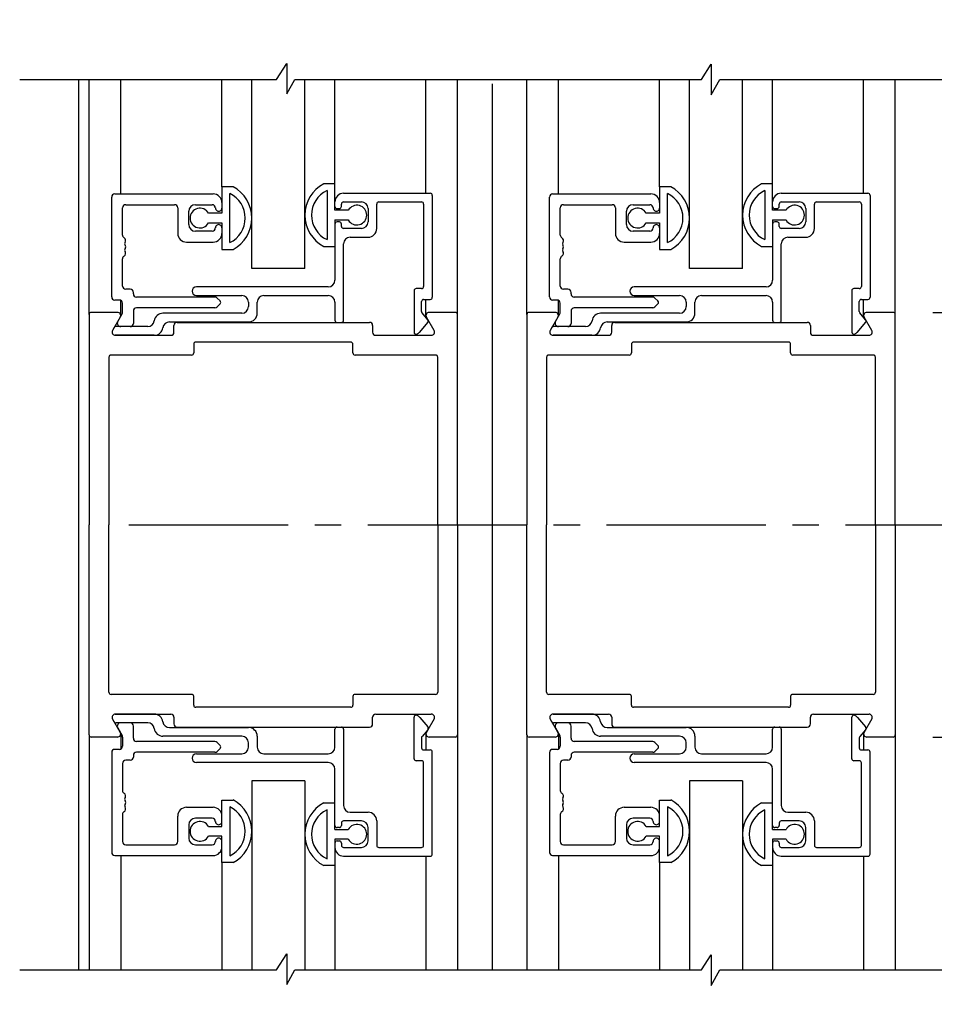
# Model space of a CAD drawing. Extents: x 953 to 1653, y 1641 to 1925.
# Drawn here: x 1025 to 1029, y 1779 to 1784 of the extents above; entities that cross this region are included whole.
import ezdxf

# ---------------------------------------------------------------- set-up
doc = ezdxf.new("R2010")
doc.units = 0
doc.header["$MEASUREMENT"] = 0
doc.header["$PDMODE"] = 2
doc.header["$PDSIZE"] = -2
doc.linetypes.add('CENTER2', pattern=[1.125, 0.75, -0.125, 0.125, -0.125])
doc.layers.get('DEFPOINTS').update_dxf_attribs({"linetype": 'CONTINUOUS'})
for name, color, linetype in [('G-DETL-DIMS', 31, 'CONTINUOUS'), ('G-DETL-FINE', 32, 'CONTINUOUS'), ('G-DETL-TEXT', 31, 'CONTINUOUS'), ('S&D', 32, 'CONTINUOUS')]:
    doc.layers.add(name, color=color, linetype=linetype)
doc.styles.get("Standard").update_dxf_attribs({"font": 'romans.shx'})
doc.dimstyles.new('DIM6', dxfattribs={"dimscale": 6, "dimtxt": 0.09375, "dimasz": 0.09375, "dimexe": 0.0625, "dimexo": 0.03125, "dimgap": 0.03125, "dimtad": 1, "dimdec": 3, "dimzin": 4, "dimdsep": 46, "dimlunit": 5, "dimtxsty": 'Standard', "dimcen": -0.0625, "dimadec": 0, "dimazin": 0, "dimtfac": 1, "dimtdec": 3, "dimtofl": 0, "dimtmove": 0, "dimatfit": 3, "dimfxl": 0.06, "dimfrac": 2, "dimtolj": 1, "dimtzin": 4, "dimarcsym": 0})

# ---------------------------------------------------------------- blocks, each defined once
blk = doc.blocks.new('*D30')
at = {"layer": 'DEFPOINTS', "color": 0, "transparency": 16777216}
for p in [(1024.8688, 1781.4558), (1037.8423, 1781.4558), (1029.3193, 1772.8975)]:
    blk.add_point(p, dxfattribs=at)
at = {"layer": 'G-DETL-DIMS', "color": 0, "linetype": 'CENTER2', "lineweight": -2, "transparency": 16777216}
blk.add_line((1025.0563, 1781.4558), (1038.2173, 1781.4558), dxfattribs=at)
at = {"layer": 'G-DETL-DIMS', "color": 0, "lineweight": -2, "transparency": 16777216}
for p, q in [((1037.8423, 1773.46), (1037.8423, 1780.8933)), ((1029.5068, 1772.8975), (1038.2173, 1772.8975))]:
    blk.add_line(p, q, dxfattribs=at)
at = {"layer": 'G-DETL-DIMS', "color": 0, "transparency": 16777216}
for points in [[(1037.7486, 1780.8933), (1037.9361, 1780.8933), (1037.8423, 1781.4558)], [(1037.7486, 1773.46), (1037.9361, 1773.46), (1037.8423, 1772.8975)]]:
    blk.add_solid(points, dxfattribs=at)
at = {"layer": 'G-DETL-DIMS', "color": 0, "transparency": 16777216, "insert": (1037.2262, 1777.8165), "char_height": 0.5625, "attachment_point": 5, "rotation": 90}
blk.add_mtext('\\A1;34 3/4" [881]', dxfattribs=at)
blk = doc.blocks.new('*D31')
at = {"layer": 'DEFPOINTS', "color": 0, "transparency": 16777216}
for p in [(1028.6558, 1782.4558), (1028.6558, 1780.4558), (1033.9518, 1780.4558)]:
    blk.add_point(p, dxfattribs=at)
at = {"layer": 'G-DETL-DIMS', "color": 0, "lineweight": -2, "transparency": 16777216}
for p, q in [((1028.8433, 1782.4558), (1034.3268, 1782.4558)), ((1033.9518, 1781.8933), (1033.9518, 1781.0183)), ((1028.8433, 1780.4558), (1034.3268, 1780.4558)), ((1033.9518, 1780.4558), (1033.9518, 1775.3163))]:
    blk.add_line(p, q, dxfattribs=at)
at = {"layer": 'G-DETL-DIMS', "color": 0, "transparency": 16777216}
for points in [[(1033.8581, 1781.8933), (1034.0456, 1781.8933), (1033.9518, 1782.4558)], [(1033.8581, 1781.0183), (1034.0456, 1781.0183), (1033.9518, 1780.4558)]]:
    blk.add_solid(points, dxfattribs=at)
at = {"layer": 'G-DETL-DIMS', "color": 0, "transparency": 16777216, "insert": (1033.3358, 1777.044), "char_height": 0.5625, "attachment_point": 5, "rotation": 90}
blk.add_mtext('\\A1;2" [51]', dxfattribs=at)
blk = doc.blocks.new('*D50')
at = {"layer": 'DEFPOINTS', "color": 0, "transparency": 16777216}
for p in [(1026.8073, 1789.388), (1029.3193, 1772.8975), (1039.8487, 1772.8975)]:
    blk.add_point(p, dxfattribs=at)
at = {"layer": 'G-DETL-DIMS', "color": 0, "lineweight": -2, "transparency": 16777216}
for p, q in [((1026.9948, 1789.388), (1040.2237, 1789.388)), ((1039.8487, 1788.8255), (1039.8487, 1773.46)), ((1029.5068, 1772.8975), (1040.2237, 1772.8975))]:
    blk.add_line(p, q, dxfattribs=at)
at = {"layer": 'G-DETL-DIMS', "color": 0, "transparency": 16777216}
for points in [[(1039.755, 1788.8255), (1039.9425, 1788.8255), (1039.8487, 1789.388)], [(1039.755, 1773.46), (1039.9425, 1773.46), (1039.8487, 1772.8975)]]:
    blk.add_solid(points, dxfattribs=at)
at = {"layer": 'G-DETL-DIMS', "color": 0, "transparency": 16777216, "insert": (1039.2327, 1782.0084), "char_height": 0.5625, "attachment_point": 5, "rotation": 90}
blk.add_mtext('\\A1;83" [2108] CLEAR OPENING', dxfattribs=at)

msp = doc.modelspace()

# ---------------------------------------------------------------- linework, layer by layer
at = {"layer": 'G-DETL-FINE'}
for p, q in [((1024.8193, 1783.5527), (1024.8193, 1779.3588)), ((1024.8688, 1782.4458), (1024.8688, 1783.5527)), ((1024.8688, 1782.4458), (1024.8688, 1783.5527)), ((1025.0173, 1783.0138), (1025.0173, 1783.5527)), ((1025.494, 1783.0473), (1025.494, 1783.5527)), ((1025.6352, 1782.662), (1025.6352, 1783.5527)), ((1025.8852, 1782.662), (1025.8852, 1783.5527)), ((1026.0264, 1783.0613), (1026.0264, 1783.5527)), ((1026.4553, 1783.0168), (1026.4553, 1783.5527)), ((1026.6038, 1782.4458), (1026.6038, 1783.5527)), ((1026.6038, 1782.4458), (1026.6038, 1783.5527)), ((1026.9308, 1782.4458), (1026.9308, 1783.5527)), ((1026.9308, 1782.4458), (1026.9308, 1783.5527)), ((1027.0793, 1783.0138), (1027.0793, 1783.5527)), ((1027.556, 1783.0473), (1027.556, 1783.5527)), ((1027.6972, 1782.662), (1027.6972, 1783.5527)), ((1027.9472, 1782.662), (1027.9472, 1783.5527)), ((1028.0884, 1783.0613), (1028.0884, 1783.5527)), ((1028.5173, 1783.0168), (1028.5173, 1783.5527)), ((1028.6658, 1782.4458), (1028.6658, 1783.5527)), ((1028.6658, 1782.4458), (1028.6658, 1783.5527)), ((1025.494, 1783.0473), (1025.494, 1782.9228)), ((1025.5465, 1783.0473), (1025.494, 1783.0473)), ((1026.0264, 1783.0613), (1025.9739, 1783.0613)), ((1026.0264, 1782.9368), (1026.0264, 1783.0613)), ((1027.556, 1783.0473), (1027.556, 1782.9228)), ((1027.6085, 1783.0473), (1027.556, 1783.0473)), ((1028.0884, 1783.0613), (1028.0359, 1783.0613)), ((1028.0884, 1782.9368), (1028.0884, 1783.0613)), ((1024.975, 1782.5288), (1024.975, 1782.9988)), ((1024.99, 1783.0138), (1025.453, 1783.0138)), ((1025.531, 1782.7843), (1025.531, 1783.0152)), ((1025.9894, 1783.0292), (1025.9894, 1782.7983)), ((1026.0674, 1783.0168), (1026.4754, 1783.0168)), ((1026.4854, 1783.0068), (1026.4854, 1782.5268)), ((1027.037, 1782.5288), (1027.037, 1782.9988)), ((1027.052, 1783.0138), (1027.515, 1783.0138)), ((1027.593, 1782.7843), (1027.593, 1783.0152)), ((1028.0514, 1783.0292), (1028.0514, 1782.7983)), ((1028.1294, 1783.0168), (1028.5374, 1783.0168)), ((1028.5474, 1783.0068), (1028.5474, 1782.5268)), ((1025.026, 1782.8198), (1025.026, 1782.9478)), ((1025.041, 1782.9628), (1025.271, 1782.9628)), ((1025.286, 1782.9478), (1025.286, 1782.8278)), ((1025.369, 1782.9628), (1025.448, 1782.9628)), ((1026.0364, 1782.9448), (1026.0474, 1782.9448)), ((1026.0574, 1782.9548), (1026.0574, 1782.9658)), ((1026.0674, 1782.9758), (1026.1514, 1782.9758)), ((1026.1824, 1782.9448), (1026.1824, 1782.8818)), ((1026.2234, 1782.8508), (1026.2234, 1782.9658)), ((1026.2334, 1782.9758), (1026.4344, 1782.9758)), ((1026.4444, 1782.9658), (1026.4444, 1782.5778)), ((1027.088, 1782.8198), (1027.088, 1782.9478)), ((1027.103, 1782.9628), (1027.333, 1782.9628)), ((1027.348, 1782.9478), (1027.348, 1782.8278)), ((1027.431, 1782.9628), (1027.51, 1782.9628)), ((1028.0984, 1782.9448), (1028.1094, 1782.9448)), ((1028.1194, 1782.9548), (1028.1194, 1782.9658)), ((1028.1294, 1782.9758), (1028.2134, 1782.9758)), ((1028.2444, 1782.9448), (1028.2444, 1782.8818)), ((1028.2854, 1782.8508), (1028.2854, 1782.9658)), ((1028.2954, 1782.9758), (1028.4964, 1782.9758)), ((1028.5064, 1782.9658), (1028.5064, 1782.5778)), ((1025.338, 1782.8688), (1025.338, 1782.9318)), ((1025.494, 1782.9228), (1025.4309, 1782.9228)), ((1026.0895, 1782.9368), (1026.0264, 1782.9368)), ((1027.4, 1782.8688), (1027.4, 1782.9318)), ((1027.556, 1782.9228), (1027.4929, 1782.9228)), ((1028.1515, 1782.9368), (1028.0884, 1782.9368)), ((1025.4309, 1782.8768), (1025.494, 1782.8768)), ((1025.494, 1782.8768), (1025.494, 1782.7523)), ((1026.0264, 1782.8908), (1026.0264, 1782.6068)), ((1026.0264, 1782.8908), (1026.0895, 1782.8908)), ((1026.0474, 1782.8818), (1026.0364, 1782.8818)), ((1026.0574, 1782.8608), (1026.0574, 1782.8718)), ((1026.1514, 1782.8508), (1026.0674, 1782.8508)), ((1027.4929, 1782.8768), (1027.556, 1782.8768)), ((1027.556, 1782.8768), (1027.556, 1782.7523)), ((1028.0884, 1782.8908), (1028.0884, 1782.6068)), ((1028.0884, 1782.8908), (1028.1515, 1782.8908)), ((1028.1094, 1782.8818), (1028.0984, 1782.8818)), ((1028.1194, 1782.8608), (1028.1194, 1782.8718)), ((1028.2134, 1782.8508), (1028.1294, 1782.8508)), ((1025.448, 1782.8378), (1025.369, 1782.8378)), ((1026.0984, 1782.8098), (1026.1824, 1782.8098)), ((1027.51, 1782.8378), (1027.431, 1782.8378)), ((1028.1604, 1782.8098), (1028.2444, 1782.8098)), ((1025.327, 1782.7868), (1025.453, 1782.7868)), ((1025.9739, 1782.7663), (1026.0264, 1782.7663)), ((1026.0674, 1782.4188), (1026.0674, 1782.7788)), ((1027.389, 1782.7868), (1027.515, 1782.7868)), ((1028.0359, 1782.7663), (1028.0884, 1782.7663)), ((1028.1294, 1782.4188), (1028.1294, 1782.7788)), ((1025.494, 1782.7523), (1025.5465, 1782.7523)), ((1027.556, 1782.7523), (1027.6085, 1782.7523)), ((1025.026, 1782.5798), (1025.026, 1782.7078)), ((1027.088, 1782.5798), (1027.088, 1782.7078)), ((1025.8852, 1782.662), (1025.6352, 1782.662)), ((1027.9472, 1782.662), (1027.6972, 1782.662)), ((1025.9954, 1782.5758), (1025.3739, 1782.5758)), ((1028.0574, 1782.5758), (1027.4359, 1782.5758)), ((1025.062, 1782.5648), (1025.041, 1782.5648)), ((1025.077, 1782.5428), (1025.077, 1782.5498)), ((1025.4614, 1782.5278), (1025.092, 1782.5278)), ((1025.3739, 1782.5348), (1025.5884, 1782.5348)), ((1025.472, 1782.5234), (1025.486, 1782.5093)), ((1025.6914, 1782.5348), (1025.9954, 1782.5348)), ((1026.3994, 1782.5578), (1026.3994, 1782.3628)), ((1026.4344, 1782.5678), (1026.4094, 1782.5678)), ((1027.124, 1782.5648), (1027.103, 1782.5648)), ((1027.139, 1782.5428), (1027.139, 1782.5498)), ((1027.5234, 1782.5278), (1027.154, 1782.5278)), ((1027.4359, 1782.5348), (1027.6504, 1782.5348)), ((1027.534, 1782.5234), (1027.548, 1782.5093)), ((1027.7534, 1782.5348), (1028.0574, 1782.5348)), ((1028.4614, 1782.5578), (1028.4614, 1782.3628)), ((1028.4964, 1782.5678), (1028.4714, 1782.5678)), ((1025.011, 1782.5138), (1024.99, 1782.5138)), ((1025.0173, 1782.4408), (1025.0173, 1782.5124)), ((1025.026, 1782.4558), (1025.026, 1782.4988)), ((1025.4614, 1782.4768), (1025.092, 1782.4768)), ((1025.486, 1782.4952), (1025.472, 1782.4812)), ((1025.6194, 1782.5038), (1025.6194, 1782.4828)), ((1025.6604, 1782.4518), (1025.6604, 1782.5038)), ((1026.0264, 1782.5038), (1026.0264, 1782.4188)), ((1026.4344, 1782.4602), (1026.4344, 1782.5068)), ((1026.4444, 1782.5168), (1026.4754, 1782.5168)), ((1026.4553, 1782.4408), (1026.4553, 1782.5168)), ((1027.073, 1782.5138), (1027.052, 1782.5138)), ((1027.0793, 1782.4408), (1027.0793, 1782.5124)), ((1027.088, 1782.4558), (1027.088, 1782.4988)), ((1027.5234, 1782.4768), (1027.154, 1782.4768)), ((1027.548, 1782.4952), (1027.534, 1782.4812)), ((1027.6814, 1782.5038), (1027.6814, 1782.4828)), ((1027.7224, 1782.4518), (1027.7224, 1782.5038)), ((1028.0884, 1782.5038), (1028.0884, 1782.4188)), ((1028.4964, 1782.4602), (1028.4964, 1782.5068)), ((1028.5064, 1782.5168), (1028.5374, 1782.5168)), ((1028.5173, 1782.4408), (1028.5173, 1782.5168)), ((1024.8688, 1782.4458), (1024.8688, 1781.4558)), ((1025.0023, 1782.4558), (1024.8788, 1782.4558)), ((1025.0153, 1782.4333), (1024.9789, 1782.3703)), ((1025.0035, 1782.4128), (1025.024, 1782.4483)), ((1025.077, 1782.4618), (1025.077, 1782.4038)), ((1025.5884, 1782.4518), (1025.2164, 1782.4518)), ((1026.4641, 1782.4212), (1026.4368, 1782.4538)), ((1026.4937, 1782.3703), (1026.4573, 1782.4333)), ((1026.5938, 1782.4558), (1026.4703, 1782.4558)), ((1026.6038, 1781.4558), (1026.6038, 1782.4458)), ((1026.9308, 1782.4458), (1026.9308, 1781.4558)), ((1027.0643, 1782.4558), (1026.9408, 1782.4558)), ((1027.0773, 1782.4333), (1027.0409, 1782.3703)), ((1027.0655, 1782.4128), (1027.086, 1782.4483)), ((1027.139, 1782.4618), (1027.139, 1782.4038)), ((1027.6504, 1782.4518), (1027.2784, 1782.4518)), ((1028.5261, 1782.4212), (1028.4988, 1782.4538)), ((1028.5557, 1782.3703), (1028.5193, 1782.4333)), ((1028.6558, 1782.4558), (1028.5323, 1782.4558)), ((1028.6658, 1781.4558), (1028.6658, 1782.4458)), ((1025.145, 1782.3888), (1024.9954, 1782.3888)), ((1025.2469, 1782.4108), (1025.6194, 1782.4108)), ((1025.2683, 1782.3628), (1025.2683, 1782.3938)), ((1025.2833, 1782.4088), (1026.1893, 1782.4088)), ((1026.0364, 1782.4088), (1026.0574, 1782.4088)), ((1026.2043, 1782.3938), (1026.2043, 1782.3628)), ((1026.4262, 1782.3632), (1026.4641, 1782.4084)), ((1027.207, 1782.3888), (1027.0574, 1782.3888)), ((1027.3089, 1782.4108), (1027.6814, 1782.4108)), ((1027.3303, 1782.3628), (1027.3303, 1782.3938)), ((1027.3453, 1782.4088), (1028.2513, 1782.4088)), ((1028.0984, 1782.4088), (1028.1194, 1782.4088)), ((1028.2663, 1782.3938), (1028.2663, 1782.3628)), ((1028.4882, 1782.3632), (1028.5261, 1782.4084)), ((1024.9867, 1782.3838), (1024.9789, 1782.3703)), ((1024.9919, 1782.3478), (1025.2533, 1782.3478)), ((1025.1754, 1782.3478), (1024.9919, 1782.3478)), ((1026.2193, 1782.3478), (1026.4807, 1782.3478)), ((1027.0487, 1782.3838), (1027.0409, 1782.3703)), ((1027.0539, 1782.3478), (1027.3153, 1782.3478)), ((1027.2374, 1782.3478), (1027.0539, 1782.3478)), ((1028.2813, 1782.3478), (1028.5427, 1782.3478)), ((1025.3613, 1782.3058), (1025.3613, 1782.2648)), ((1026.1013, 1782.3158), (1025.3713, 1782.3158)), ((1026.1113, 1782.2648), (1026.1113, 1782.3058)), ((1027.4233, 1782.3058), (1027.4233, 1782.2648)), ((1028.1633, 1782.3158), (1027.4333, 1782.3158)), ((1028.1733, 1782.2648), (1028.1733, 1782.3058)), ((1025.3513, 1782.2548), (1024.9718, 1782.2548)), ((1026.5008, 1782.2548), (1026.1213, 1782.2548)), ((1027.4133, 1782.2548), (1027.0338, 1782.2548)), ((1028.5628, 1782.2548), (1028.1833, 1782.2548)), ((1024.9618, 1782.2448), (1024.9618, 1781.4558)), ((1026.5108, 1781.4558), (1026.5108, 1782.2448)), ((1027.0238, 1782.2448), (1027.0238, 1781.4558)), ((1028.5728, 1781.4558), (1028.5728, 1782.2448)), ((1024.8688, 1780.4658), (1024.8688, 1781.4558)), ((1024.9618, 1780.6668), (1024.9618, 1781.4558)), ((1026.5108, 1781.4558), (1026.5108, 1780.6668)), ((1026.6038, 1781.4558), (1026.6038, 1780.4658)), ((1026.9308, 1780.4658), (1026.9308, 1781.4558)), ((1027.0238, 1780.6668), (1027.0238, 1781.4558)), ((1028.5728, 1781.4558), (1028.5728, 1780.6668)), ((1028.6658, 1781.4558), (1028.6658, 1780.4658)), ((1025.3513, 1780.6568), (1024.9718, 1780.6568)), ((1025.3613, 1780.6058), (1025.3613, 1780.6468)), ((1026.1113, 1780.6468), (1026.1113, 1780.6058)), ((1026.5008, 1780.6568), (1026.1213, 1780.6568)), ((1027.4133, 1780.6568), (1027.0338, 1780.6568)), ((1027.4233, 1780.6058), (1027.4233, 1780.6468)), ((1028.1733, 1780.6468), (1028.1733, 1780.6058)), ((1028.5628, 1780.6568), (1028.1833, 1780.6568)), ((1026.1013, 1780.5958), (1025.3713, 1780.5958)), ((1028.1633, 1780.5958), (1027.4333, 1780.5958)), ((1025.0153, 1780.4783), (1024.9789, 1780.5413)), ((1024.9867, 1780.5278), (1024.9789, 1780.5413)), ((1024.9919, 1780.5638), (1025.2533, 1780.5638)), ((1025.1754, 1780.5638), (1024.9919, 1780.5638)), ((1025.2683, 1780.5488), (1025.2683, 1780.5178)), ((1026.2043, 1780.5178), (1026.2043, 1780.5488)), ((1026.2193, 1780.5638), (1026.4807, 1780.5638)), ((1026.3994, 1780.3538), (1026.3994, 1780.5488)), ((1026.4262, 1780.5484), (1026.4641, 1780.5032)), ((1026.4937, 1780.5413), (1026.4573, 1780.4783)), ((1027.0773, 1780.4783), (1027.0409, 1780.5413)), ((1027.0487, 1780.5278), (1027.0409, 1780.5413)), ((1027.0539, 1780.5638), (1027.3153, 1780.5638)), ((1027.2374, 1780.5638), (1027.0539, 1780.5638)), ((1027.3303, 1780.5488), (1027.3303, 1780.5178)), ((1028.2663, 1780.5178), (1028.2663, 1780.5488)), ((1028.2813, 1780.5638), (1028.5427, 1780.5638)), ((1028.4614, 1780.3538), (1028.4614, 1780.5488)), ((1028.4882, 1780.5484), (1028.5261, 1780.5032)), ((1028.5557, 1780.5413), (1028.5193, 1780.4783)), ((1025.145, 1780.5228), (1024.9954, 1780.5228)), ((1025.0035, 1780.4988), (1025.024, 1780.4633)), ((1025.077, 1780.4498), (1025.077, 1780.5078)), ((1025.2469, 1780.5008), (1025.6194, 1780.5008)), ((1025.2833, 1780.5028), (1026.1893, 1780.5028)), ((1026.0264, 1780.4078), (1026.0264, 1780.4928)), ((1026.0364, 1780.5028), (1026.0574, 1780.5028)), ((1026.0674, 1780.4928), (1026.0674, 1780.1328)), ((1026.4641, 1780.4904), (1026.4368, 1780.4578)), ((1027.207, 1780.5228), (1027.0574, 1780.5228)), ((1027.0655, 1780.4988), (1027.086, 1780.4633)), ((1027.139, 1780.4498), (1027.139, 1780.5078)), ((1027.3089, 1780.5008), (1027.6814, 1780.5008)), ((1027.3453, 1780.5028), (1028.2513, 1780.5028)), ((1028.0884, 1780.4078), (1028.0884, 1780.4928)), ((1028.0984, 1780.5028), (1028.1194, 1780.5028)), ((1028.1294, 1780.4928), (1028.1294, 1780.1328)), ((1028.5261, 1780.4904), (1028.4988, 1780.4578)), ((1024.8688, 1780.4658), (1024.8688, 1779.3588)), ((1024.8688, 1780.4658), (1024.8688, 1779.3588)), ((1025.0023, 1780.4558), (1024.8788, 1780.4558)), ((1025.0173, 1780.4708), (1025.0173, 1780.3992)), ((1025.026, 1780.4558), (1025.026, 1780.4128)), ((1025.5884, 1780.4598), (1025.2164, 1780.4598)), ((1025.6604, 1780.4598), (1025.6604, 1780.4078)), ((1026.4344, 1780.4514), (1026.4344, 1780.4048)), ((1026.4553, 1780.4708), (1026.4553, 1780.3948)), ((1026.5938, 1780.4558), (1026.4703, 1780.4558)), ((1026.6038, 1780.4658), (1026.6038, 1779.3588)), ((1026.6038, 1780.4658), (1026.6038, 1779.3588)), ((1026.9308, 1780.4658), (1026.9308, 1779.3588)), ((1026.9308, 1780.4658), (1026.9308, 1779.3588)), ((1027.0643, 1780.4558), (1026.9408, 1780.4558)), ((1027.0793, 1780.4708), (1027.0793, 1780.3992)), ((1027.088, 1780.4558), (1027.088, 1780.4128)), ((1027.6504, 1780.4598), (1027.2784, 1780.4598)), ((1027.7224, 1780.4598), (1027.7224, 1780.4078)), ((1028.4964, 1780.4514), (1028.4964, 1780.4048)), ((1028.5173, 1780.4708), (1028.5173, 1780.3948)), ((1028.6558, 1780.4558), (1028.5323, 1780.4558)), ((1028.6658, 1780.4658), (1028.6658, 1779.3588)), ((1028.6658, 1780.4658), (1028.6658, 1779.3588)), ((1025.011, 1780.3978), (1024.99, 1780.3978)), ((1025.4614, 1780.4348), (1025.092, 1780.4348)), ((1025.486, 1780.4163), (1025.472, 1780.4304)), ((1025.472, 1780.3882), (1025.486, 1780.4022)), ((1025.6194, 1780.4078), (1025.6194, 1780.4288)), ((1026.4444, 1780.3948), (1026.4754, 1780.3948)), ((1027.073, 1780.3978), (1027.052, 1780.3978)), ((1027.5234, 1780.4348), (1027.154, 1780.4348)), ((1027.548, 1780.4163), (1027.534, 1780.4304)), ((1027.534, 1780.3882), (1027.548, 1780.4022)), ((1027.6814, 1780.4078), (1027.6814, 1780.4288)), ((1028.5064, 1780.3948), (1028.5374, 1780.3948)), ((1024.975, 1780.3828), (1024.975, 1779.9128)), ((1025.062, 1780.3468), (1025.041, 1780.3468)), ((1025.077, 1780.3688), (1025.077, 1780.3618)), ((1025.4614, 1780.3838), (1025.092, 1780.3838)), ((1025.3739, 1780.3768), (1025.5884, 1780.3768)), ((1025.6914, 1780.3768), (1025.9954, 1780.3768)), ((1026.4344, 1780.3438), (1026.4094, 1780.3438)), ((1026.4854, 1779.9048), (1026.4854, 1780.3848)), ((1027.037, 1780.3828), (1027.037, 1779.9128)), ((1027.124, 1780.3468), (1027.103, 1780.3468)), ((1027.139, 1780.3688), (1027.139, 1780.3618)), ((1027.5234, 1780.3838), (1027.154, 1780.3838)), ((1027.4359, 1780.3768), (1027.6504, 1780.3768)), ((1027.7534, 1780.3768), (1028.0574, 1780.3768)), ((1028.4964, 1780.3438), (1028.4714, 1780.3438)), ((1028.5474, 1779.9048), (1028.5474, 1780.3848)), ((1025.026, 1780.3318), (1025.026, 1780.2038)), ((1025.9954, 1780.3358), (1025.3739, 1780.3358)), ((1026.0264, 1780.0208), (1026.0264, 1780.3048)), ((1026.4444, 1779.9458), (1026.4444, 1780.3338)), ((1027.088, 1780.3318), (1027.088, 1780.2038)), ((1028.0574, 1780.3358), (1027.4359, 1780.3358)), ((1028.0884, 1780.0208), (1028.0884, 1780.3048)), ((1028.5064, 1779.9458), (1028.5064, 1780.3338)), ((1025.8852, 1780.2495), (1025.6352, 1780.2495)), ((1025.6352, 1780.2495), (1025.6352, 1779.3588)), ((1025.8852, 1780.2495), (1025.8852, 1779.3588)), ((1027.9472, 1780.2495), (1027.6972, 1780.2495)), ((1027.6972, 1780.2495), (1027.6972, 1779.3588)), ((1027.9472, 1780.2495), (1027.9472, 1779.3588)), ((1025.494, 1780.0348), (1025.494, 1780.1593)), ((1025.494, 1780.1593), (1025.5465, 1780.1593)), ((1027.556, 1780.0348), (1027.556, 1780.1593)), ((1027.556, 1780.1593), (1027.6085, 1780.1593)), ((1025.327, 1780.1248), (1025.453, 1780.1248)), ((1025.531, 1780.1272), (1025.531, 1779.8963)), ((1025.9739, 1780.1453), (1026.0264, 1780.1453)), ((1025.9894, 1779.8823), (1025.9894, 1780.1132)), ((1027.389, 1780.1248), (1027.515, 1780.1248)), ((1027.593, 1780.1272), (1027.593, 1779.8963)), ((1028.0359, 1780.1453), (1028.0884, 1780.1453)), ((1028.0514, 1779.8823), (1028.0514, 1780.1132)), ((1025.026, 1780.0918), (1025.026, 1779.9638)), ((1025.286, 1779.9638), (1025.286, 1780.0838)), ((1025.448, 1780.0738), (1025.369, 1780.0738)), ((1026.0984, 1780.1018), (1026.1824, 1780.1018)), ((1027.088, 1780.0918), (1027.088, 1779.9638)), ((1027.348, 1779.9638), (1027.348, 1780.0838)), ((1027.51, 1780.0738), (1027.431, 1780.0738)), ((1028.1604, 1780.1018), (1028.2444, 1780.1018)), ((1025.338, 1780.0428), (1025.338, 1779.9798)), ((1025.4309, 1780.0348), (1025.494, 1780.0348)), ((1026.0264, 1780.0208), (1026.0895, 1780.0208)), ((1026.0474, 1780.0298), (1026.0364, 1780.0298)), ((1026.0574, 1780.0508), (1026.0574, 1780.0398)), ((1026.1514, 1780.0608), (1026.0674, 1780.0608)), ((1026.1824, 1779.9668), (1026.1824, 1780.0298)), ((1026.2234, 1780.0608), (1026.2234, 1779.9458)), ((1027.4, 1780.0428), (1027.4, 1779.9798)), ((1027.4929, 1780.0348), (1027.556, 1780.0348)), ((1028.0884, 1780.0208), (1028.1515, 1780.0208)), ((1028.1094, 1780.0298), (1028.0984, 1780.0298)), ((1028.1194, 1780.0508), (1028.1194, 1780.0398)), ((1028.2134, 1780.0608), (1028.1294, 1780.0608)), ((1028.2444, 1779.9668), (1028.2444, 1780.0298)), ((1028.2854, 1780.0608), (1028.2854, 1779.9458)), ((1025.494, 1779.9888), (1025.4309, 1779.9888)), ((1025.494, 1779.8643), (1025.494, 1779.9888)), ((1026.0264, 1779.9748), (1026.0264, 1779.8503)), ((1026.0895, 1779.9748), (1026.0264, 1779.9748)), ((1027.556, 1779.9888), (1027.4929, 1779.9888)), ((1027.556, 1779.8643), (1027.556, 1779.9888)), ((1028.0884, 1779.9748), (1028.0884, 1779.8503)), ((1028.1515, 1779.9748), (1028.0884, 1779.9748)), ((1025.041, 1779.9488), (1025.271, 1779.9488)), ((1025.369, 1779.9488), (1025.448, 1779.9488)), ((1026.0364, 1779.9668), (1026.0474, 1779.9668)), ((1026.0574, 1779.9568), (1026.0574, 1779.9458)), ((1026.0674, 1779.9358), (1026.1514, 1779.9358)), ((1026.2334, 1779.9358), (1026.4344, 1779.9358)), ((1027.103, 1779.9488), (1027.333, 1779.9488)), ((1027.431, 1779.9488), (1027.51, 1779.9488)), ((1028.0984, 1779.9668), (1028.1094, 1779.9668)), ((1028.1194, 1779.9568), (1028.1194, 1779.9458)), ((1028.1294, 1779.9358), (1028.2134, 1779.9358)), ((1028.2954, 1779.9358), (1028.4964, 1779.9358)), ((1024.99, 1779.8978), (1025.453, 1779.8978)), ((1025.0173, 1779.8978), (1025.0173, 1779.3588)), ((1026.0674, 1779.8948), (1026.4754, 1779.8948)), ((1026.4553, 1779.8948), (1026.4553, 1779.3588)), ((1027.052, 1779.8978), (1027.515, 1779.8978)), ((1027.0793, 1779.8978), (1027.0793, 1779.3588)), ((1028.1294, 1779.8948), (1028.5374, 1779.8948)), ((1028.5173, 1779.8948), (1028.5173, 1779.3588)), ((1025.5465, 1779.8643), (1025.494, 1779.8643)), ((1025.494, 1779.8643), (1025.494, 1779.3588)), ((1026.0264, 1779.8503), (1025.9739, 1779.8503)), ((1026.0264, 1779.8503), (1026.0264, 1779.3588)), ((1027.6085, 1779.8643), (1027.556, 1779.8643)), ((1027.556, 1779.8643), (1027.556, 1779.3588)), ((1028.0884, 1779.8503), (1028.0359, 1779.8503)), ((1028.0884, 1779.8503), (1028.0884, 1779.3588))]:
    msp.add_line(p, q, dxfattribs=at)
for centre, radius, start, end in [((1025.4683, 1782.8998), 0.167, 297.9377, 62.0623), ((1026.0522, 1782.9138), 0.167, 117.9377, 242.0623), ((1027.5303, 1782.8998), 0.167, 297.9377, 62.0623), ((1028.1142, 1782.9138), 0.167, 117.9377, 242.0623), ((1024.99, 1782.9988), 0.015, 90, 180), ((1025.453, 1782.9728), 0.041, 0, 90), ((1025.4766, 1782.8998), 0.1276, 295.2281, 64.7719), ((1026.0438, 1782.9138), 0.1276, 115.2281, 244.7719), ((1026.0674, 1782.9758), 0.041, 90, 180), ((1026.4754, 1783.0068), 0.01, 0, 90), ((1027.052, 1782.9988), 0.015, 90, 180), ((1027.515, 1782.9728), 0.041, 0, 90), ((1027.5386, 1782.8998), 0.1276, 295.2281, 64.7719), ((1028.1058, 1782.9138), 0.1276, 115.2281, 244.7719), ((1028.1294, 1782.9758), 0.041, 90, 180), ((1028.5374, 1783.0068), 0.01, 0, 90), ((1025.041, 1782.9478), 0.015, 90, 180), ((1025.271, 1782.9478), 0.015, 0, 90), ((1025.369, 1782.9318), 0.031, 90, 180), ((1025.3905, 1782.8998), 0.0465, 29.6449, 330.3551), ((1025.448, 1782.9478), 0.015, 358.1524, 90), ((1025.479, 1782.9468), 0.015, 178.1524, 0), ((1026.0364, 1782.9548), 0.01, 180, 270), ((1026.0474, 1782.9548), 0.01, 270, 0), ((1026.0674, 1782.9658), 0.01, 90, 180), ((1026.1299, 1782.9138), 0.0465, 209.6449, 150.3551), ((1026.1514, 1782.9448), 0.031, 0, 90), ((1026.2334, 1782.9658), 0.01, 90, 180), ((1026.4344, 1782.9658), 0.01, 0, 90), ((1027.103, 1782.9478), 0.015, 90, 180), ((1027.333, 1782.9478), 0.015, 0, 90), ((1027.431, 1782.9318), 0.031, 90, 180), ((1027.4525, 1782.8998), 0.0465, 29.6449, 330.3551), ((1027.51, 1782.9478), 0.015, 358.1524, 90), ((1027.541, 1782.9468), 0.015, 178.1524, 0), ((1028.0984, 1782.9548), 0.01, 180, 270), ((1028.1094, 1782.9548), 0.01, 270, 0), ((1028.1294, 1782.9658), 0.01, 90, 180), ((1028.1919, 1782.9138), 0.0465, 209.6449, 150.3551), ((1028.2134, 1782.9448), 0.031, 0, 90), ((1028.2954, 1782.9658), 0.01, 90, 180), ((1028.4964, 1782.9658), 0.01, 0, 90), ((1025.369, 1782.8688), 0.031, 180, 270), ((1025.448, 1782.8528), 0.015, 270, 1.8476), ((1025.479, 1782.8538), 0.015, 360, 181.8476), ((1026.0364, 1782.8718), 0.01, 90, 180), ((1026.0474, 1782.8718), 0.01, 0, 90), ((1026.0674, 1782.8608), 0.01, 180, 270), ((1026.1514, 1782.8818), 0.031, 270, 0), ((1026.1824, 1782.8508), 0.041, 270, 0), ((1027.431, 1782.8688), 0.031, 180, 270), ((1027.51, 1782.8528), 0.015, 270, 1.8476), ((1027.541, 1782.8538), 0.015, 360, 181.8476), ((1028.0984, 1782.8718), 0.01, 90, 180), ((1028.1094, 1782.8718), 0.01, 0, 90), ((1028.1294, 1782.8608), 0.01, 180, 270), ((1028.2134, 1782.8818), 0.031, 270, 0), ((1028.2444, 1782.8508), 0.041, 270, 0), ((1025.041, 1782.8198), 0.015, 180, 240), ((1025.026, 1782.7938), 0.015, 323.1301, 60), ((1025.327, 1782.8278), 0.041, 180, 270), ((1025.453, 1782.8278), 0.041, 270, 0), ((1026.0984, 1782.7788), 0.031, 90, 180), ((1027.103, 1782.8198), 0.015, 180, 240), ((1027.088, 1782.7938), 0.015, 323.1301, 60), ((1027.389, 1782.8278), 0.041, 180, 270), ((1027.515, 1782.8278), 0.041, 270, 0), ((1028.1604, 1782.7788), 0.031, 90, 180), ((1025.046, 1782.7788), 0.01, 143.1301, 216.8699), ((1025.026, 1782.7638), 0.015, 323.1301, 36.8699), ((1027.108, 1782.7788), 0.01, 143.1301, 216.8699), ((1027.088, 1782.7638), 0.015, 323.1301, 36.8699), ((1025.041, 1782.7078), 0.015, 120, 180), ((1025.026, 1782.7338), 0.015, 300, 36.8699), ((1025.046, 1782.7488), 0.01, 143.1301, 216.8699), ((1027.103, 1782.7078), 0.015, 120, 180), ((1027.088, 1782.7338), 0.015, 300, 36.8699), ((1027.108, 1782.7488), 0.01, 143.1301, 216.8699), ((1025.041, 1782.5798), 0.015, 180, 270), ((1025.3739, 1782.5553), 0.0205, 90, 270), ((1025.9954, 1782.6068), 0.031, 270, 0), ((1026.4344, 1782.5778), 0.01, 270, 0), ((1027.103, 1782.5798), 0.015, 180, 270), ((1027.4359, 1782.5553), 0.0205, 90, 270), ((1028.0574, 1782.6068), 0.031, 270, 0), ((1028.4964, 1782.5778), 0.01, 270, 0), ((1024.99, 1782.5288), 0.015, 180, 270), ((1025.062, 1782.5498), 0.015, 360, 90), ((1025.092, 1782.5428), 0.015, 180, 270), ((1025.4614, 1782.5128), 0.015, 45, 90), ((1025.5884, 1782.5038), 0.031, 0, 90), ((1025.6914, 1782.5038), 0.031, 90, 180), ((1025.9954, 1782.5038), 0.031, 0, 90), ((1026.4094, 1782.5578), 0.01, 90, 180), ((1026.4754, 1782.5268), 0.01, 270, 0), ((1027.052, 1782.5288), 0.015, 180, 270), ((1027.124, 1782.5498), 0.015, 360, 90), ((1027.154, 1782.5428), 0.015, 180, 270), ((1027.5234, 1782.5128), 0.015, 45, 90), ((1027.6504, 1782.5038), 0.031, 0, 90), ((1027.7534, 1782.5038), 0.031, 90, 180), ((1028.0574, 1782.5038), 0.031, 0, 90), ((1028.4714, 1782.5578), 0.01, 90, 180), ((1028.5374, 1782.5268), 0.01, 270, 0), ((1025.011, 1782.4988), 0.015, 0, 90), ((1025.092, 1782.4618), 0.015, 90, 180), ((1025.4614, 1782.4918), 0.015, 270, 315), ((1025.479, 1782.5023), 0.01, 315, 45), ((1025.5884, 1782.4828), 0.031, 270, 0), ((1026.4444, 1782.5068), 0.01, 90, 180), ((1027.073, 1782.4988), 0.015, 0, 90), ((1027.154, 1782.4618), 0.015, 90, 180), ((1027.5234, 1782.4918), 0.015, 270, 315), ((1027.541, 1782.5023), 0.01, 315, 45), ((1027.6504, 1782.4828), 0.031, 270, 0), ((1028.5064, 1782.5068), 0.01, 90, 180), ((1024.8788, 1782.4458), 0.01, 90, 180), ((1025.0023, 1782.4408), 0.015, 330, 90), ((1025.011, 1782.4558), 0.015, 330, 0), ((1025.2164, 1782.4108), 0.041, 90, 172.8192), ((1025.6194, 1782.4518), 0.041, 270, 0), ((1026.4444, 1782.4602), 0.01, 180, 220), ((1026.4703, 1782.4408), 0.015, 90, 210), ((1026.5938, 1782.4458), 0.01, 0, 90), ((1026.9408, 1782.4458), 0.01, 90, 180), ((1027.0643, 1782.4408), 0.015, 330, 90), ((1027.073, 1782.4558), 0.015, 330, 0), ((1027.2784, 1782.4108), 0.041, 90, 172.8192), ((1027.6814, 1782.4518), 0.041, 270, 0), ((1028.5064, 1782.4602), 0.01, 180, 220), ((1028.5323, 1782.4408), 0.015, 90, 210), ((1028.6558, 1782.4458), 0.01, 0, 90), ((1024.9954, 1782.3788), 0.01, 90, 150), ((1025.0173, 1782.4048), 0.016, 150, 270), ((1025.062, 1782.4038), 0.015, 270, 0), ((1025.145, 1782.4198), 0.031, 270, 352.8192), ((1025.2469, 1782.3798), 0.031, 90, 172.8192), ((1025.2833, 1782.3938), 0.015, 90, 180), ((1026.0364, 1782.4188), 0.01, 180, 270), ((1026.0574, 1782.4188), 0.01, 270, 0), ((1026.1893, 1782.3938), 0.015, 0, 90), ((1026.4564, 1782.4148), 0.01, 320, 40), ((1027.0574, 1782.3788), 0.01, 90, 150), ((1027.0793, 1782.4048), 0.016, 150, 270), ((1027.124, 1782.4038), 0.015, 270, 0), ((1027.207, 1782.4198), 0.031, 270, 352.8192), ((1027.3089, 1782.3798), 0.031, 90, 172.8192), ((1027.3453, 1782.3938), 0.015, 90, 180), ((1028.0984, 1782.4188), 0.01, 180, 270), ((1028.1194, 1782.4188), 0.01, 270, 0), ((1028.2513, 1782.3938), 0.015, 0, 90), ((1028.5184, 1782.4148), 0.01, 320, 40), ((1024.9919, 1782.3628), 0.015, 150, 270), ((1024.9919, 1782.3628), 0.015, 150, 270), ((1025.1754, 1782.3888), 0.041, 270, 352.8192), ((1025.2533, 1782.3628), 0.015, 270, 0), ((1026.2193, 1782.3628), 0.015, 180, 270), ((1026.4094, 1782.3628), 0.01, 180, 293.7451), ((1026.3994, 1782.3857), 0.035, 293.7451, 320), ((1026.4807, 1782.3628), 0.015, 270, 30), ((1027.0539, 1782.3628), 0.015, 150, 270), ((1027.0539, 1782.3628), 0.015, 150, 270), ((1027.2374, 1782.3888), 0.041, 270, 352.8192), ((1027.3153, 1782.3628), 0.015, 270, 0), ((1028.2813, 1782.3628), 0.015, 180, 270), ((1028.4714, 1782.3628), 0.01, 180, 293.7451), ((1028.4614, 1782.3857), 0.035, 293.7451, 320), ((1028.5427, 1782.3628), 0.015, 270, 30), ((1025.3713, 1782.3058), 0.01, 90, 180), ((1026.1013, 1782.3058), 0.01, 0, 90), ((1027.4333, 1782.3058), 0.01, 90, 180), ((1028.1633, 1782.3058), 0.01, 0, 90), ((1024.9718, 1782.2448), 0.01, 90, 180), ((1025.3513, 1782.2648), 0.01, 270, 360), ((1026.1213, 1782.2648), 0.01, 180, 270), ((1026.5008, 1782.2448), 0.01, 0, 90), ((1027.0338, 1782.2448), 0.01, 90, 180), ((1027.4133, 1782.2648), 0.01, 270, 360), ((1028.1833, 1782.2648), 0.01, 180, 270), ((1028.5628, 1782.2448), 0.01, 0, 90), ((1024.9718, 1780.6668), 0.01, 180, 270), ((1025.3513, 1780.6468), 0.01, 0, 90), ((1026.1213, 1780.6468), 0.01, 90, 180), ((1026.5008, 1780.6668), 0.01, 270, 0), ((1027.0338, 1780.6668), 0.01, 180, 270), ((1027.4133, 1780.6468), 0.01, 0, 90), ((1028.1833, 1780.6468), 0.01, 90, 180), ((1028.5628, 1780.6668), 0.01, 270, 0), ((1025.3713, 1780.6058), 0.01, 180, 270), ((1026.1013, 1780.6058), 0.01, 270, 0), ((1027.4333, 1780.6058), 0.01, 180, 270), ((1028.1633, 1780.6058), 0.01, 270, 0), ((1024.9919, 1780.5488), 0.015, 90, 210), ((1024.9919, 1780.5488), 0.015, 90, 210), ((1025.1754, 1780.5228), 0.041, 7.1808, 90), ((1025.2533, 1780.5488), 0.015, 0, 90), ((1026.2193, 1780.5488), 0.015, 90, 180), ((1026.4094, 1780.5488), 0.01, 66.2549, 180), ((1026.3994, 1780.5259), 0.035, 40, 66.2549), ((1026.4807, 1780.5488), 0.015, 330, 90), ((1027.0539, 1780.5488), 0.015, 90, 210), ((1027.0539, 1780.5488), 0.015, 90, 210), ((1027.2374, 1780.5228), 0.041, 7.1808, 90), ((1027.3153, 1780.5488), 0.015, 0, 90), ((1028.2813, 1780.5488), 0.015, 90, 180), ((1028.4714, 1780.5488), 0.01, 66.2549, 180), ((1028.4614, 1780.5259), 0.035, 40, 66.2549), ((1028.5427, 1780.5488), 0.015, 330, 90), ((1024.9954, 1780.5328), 0.01, 210, 270), ((1025.0173, 1780.5068), 0.016, 90, 210), ((1025.062, 1780.5078), 0.015, 360, 90), ((1025.145, 1780.4918), 0.031, 7.1808, 90), ((1025.2164, 1780.5008), 0.041, 187.1808, 270), ((1025.2469, 1780.5318), 0.031, 187.1808, 270), ((1025.2833, 1780.5178), 0.015, 180, 270), ((1025.6194, 1780.4598), 0.041, 0, 90), ((1026.0364, 1780.4928), 0.01, 90, 180), ((1026.0574, 1780.4928), 0.01, 0, 90), ((1026.1893, 1780.5178), 0.015, 270, 0), ((1026.4564, 1780.4968), 0.01, 320, 40), ((1027.0574, 1780.5328), 0.01, 210, 270), ((1027.0793, 1780.5068), 0.016, 90, 210), ((1027.124, 1780.5078), 0.015, 360, 90), ((1027.207, 1780.4918), 0.031, 7.1808, 90), ((1027.2784, 1780.5008), 0.041, 187.1808, 270), ((1027.3089, 1780.5318), 0.031, 187.1808, 270), ((1027.3453, 1780.5178), 0.015, 180, 270), ((1027.6814, 1780.4598), 0.041, 0, 90), ((1028.0984, 1780.4928), 0.01, 90, 180), ((1028.1194, 1780.4928), 0.01, 0, 90), ((1028.2513, 1780.5178), 0.015, 270, 0), ((1028.5184, 1780.4968), 0.01, 320, 40), ((1024.8788, 1780.4658), 0.01, 180, 270), ((1025.0023, 1780.4708), 0.015, 270, 30), ((1025.011, 1780.4558), 0.015, 0, 30), ((1025.092, 1780.4498), 0.015, 180, 270), ((1025.5884, 1780.4288), 0.031, 0, 90), ((1026.4444, 1780.4514), 0.01, 140, 180), ((1026.4703, 1780.4708), 0.015, 150, 270), ((1026.5938, 1780.4658), 0.01, 270, 0), ((1026.9408, 1780.4658), 0.01, 180, 270), ((1027.0643, 1780.4708), 0.015, 270, 30), ((1027.073, 1780.4558), 0.015, 0, 30), ((1027.154, 1780.4498), 0.015, 180, 270), ((1027.6504, 1780.4288), 0.031, 0, 90), ((1028.5064, 1780.4514), 0.01, 140, 180), ((1028.5323, 1780.4708), 0.015, 150, 270), ((1028.6558, 1780.4658), 0.01, 270, 0), ((1024.99, 1780.3828), 0.015, 90, 180), ((1025.011, 1780.4128), 0.015, 270, 0), ((1025.4614, 1780.4198), 0.015, 45, 90), ((1025.479, 1780.4093), 0.01, 315, 45), ((1025.5884, 1780.4078), 0.031, 270, 0), ((1025.6914, 1780.4078), 0.031, 180, 270), ((1025.9954, 1780.4078), 0.031, 270, 0), ((1026.4444, 1780.4048), 0.01, 180, 270), ((1026.4754, 1780.3848), 0.01, 0, 90), ((1027.052, 1780.3828), 0.015, 90, 180), ((1027.073, 1780.4128), 0.015, 270, 0), ((1027.5234, 1780.4198), 0.015, 45, 90), ((1027.541, 1780.4093), 0.01, 315, 45), ((1027.6504, 1780.4078), 0.031, 270, 0), ((1027.7534, 1780.4078), 0.031, 180, 270), ((1028.0574, 1780.4078), 0.031, 270, 0), ((1028.5064, 1780.4048), 0.01, 180, 270), ((1028.5374, 1780.3848), 0.01, 0, 90), ((1025.041, 1780.3318), 0.015, 90, 180), ((1025.062, 1780.3618), 0.015, 270, 0), ((1025.092, 1780.3688), 0.015, 90, 180), ((1025.3739, 1780.3563), 0.0205, 90, 270), ((1025.4614, 1780.3988), 0.015, 270, 315), ((1026.4094, 1780.3538), 0.01, 180, 270), ((1026.4344, 1780.3338), 0.01, 360, 90), ((1027.103, 1780.3318), 0.015, 90, 180), ((1027.124, 1780.3618), 0.015, 270, 0), ((1027.154, 1780.3688), 0.015, 90, 180), ((1027.4359, 1780.3563), 0.0205, 90, 270), ((1027.5234, 1780.3988), 0.015, 270, 315), ((1028.4714, 1780.3538), 0.01, 180, 270), ((1028.4964, 1780.3338), 0.01, 360, 90), ((1025.9954, 1780.3048), 0.031, 0, 90), ((1028.0574, 1780.3048), 0.031, 0, 90), ((1025.041, 1780.2038), 0.015, 180, 240), ((1025.026, 1780.1778), 0.015, 323.1301, 60), ((1025.046, 1780.1628), 0.01, 143.1301, 216.8699), ((1025.4683, 1780.0118), 0.167, 297.9377, 62.0623), ((1027.103, 1780.2038), 0.015, 180, 240), ((1027.088, 1780.1778), 0.015, 323.1301, 60), ((1027.108, 1780.1628), 0.01, 143.1301, 216.8699), ((1027.5303, 1780.0118), 0.167, 297.9377, 62.0623), ((1025.026, 1780.1178), 0.015, 300, 36.8699), ((1025.046, 1780.1328), 0.01, 143.1301, 216.8699), ((1025.026, 1780.1478), 0.015, 323.1301, 36.8699), ((1025.327, 1780.0838), 0.041, 90, 180), ((1025.453, 1780.0838), 0.041, 0, 90), ((1025.4766, 1780.0118), 0.1276, 295.2281, 64.7719), ((1026.0522, 1779.9978), 0.167, 117.9377, 242.0623), ((1026.0438, 1779.9978), 0.1276, 115.2281, 244.7719), ((1026.0984, 1780.1328), 0.031, 180, 270), ((1027.088, 1780.1178), 0.015, 300, 36.8699), ((1027.108, 1780.1328), 0.01, 143.1301, 216.8699), ((1027.088, 1780.1478), 0.015, 323.1301, 36.8699), ((1027.389, 1780.0838), 0.041, 90, 180), ((1027.515, 1780.0838), 0.041, 0, 90), ((1027.5386, 1780.0118), 0.1276, 295.2281, 64.7719), ((1028.1142, 1779.9978), 0.167, 117.9377, 242.0623), ((1028.1058, 1779.9978), 0.1276, 115.2281, 244.7719), ((1028.1604, 1780.1328), 0.031, 180, 270), ((1025.041, 1780.0918), 0.015, 120, 180), ((1025.369, 1780.0428), 0.031, 90, 180), ((1025.448, 1780.0588), 0.015, 358.1524, 90), ((1026.1824, 1780.0608), 0.041, 0, 90), ((1027.103, 1780.0918), 0.015, 120, 180), ((1027.431, 1780.0428), 0.031, 90, 180), ((1027.51, 1780.0588), 0.015, 358.1524, 90), ((1028.2444, 1780.0608), 0.041, 0, 90), ((1025.3905, 1780.0118), 0.0465, 29.6449, 330.3551), ((1025.479, 1780.0578), 0.015, 178.1524, 0), ((1026.0364, 1780.0398), 0.01, 180, 270), ((1026.0474, 1780.0398), 0.01, 270, 0), ((1026.0674, 1780.0508), 0.01, 90, 180), ((1026.1299, 1779.9978), 0.0465, 209.6449, 150.3551), ((1026.1514, 1780.0298), 0.031, 0, 90), ((1027.4525, 1780.0118), 0.0465, 29.6449, 330.3551), ((1027.541, 1780.0578), 0.015, 178.1524, 0), ((1028.0984, 1780.0398), 0.01, 180, 270), ((1028.1094, 1780.0398), 0.01, 270, 0), ((1028.1294, 1780.0508), 0.01, 90, 180), ((1028.1919, 1779.9978), 0.0465, 209.6449, 150.3551), ((1028.2134, 1780.0298), 0.031, 0, 90), ((1025.369, 1779.9798), 0.031, 180, 270), ((1025.479, 1779.9648), 0.015, 0, 181.8476), ((1027.431, 1779.9798), 0.031, 180, 270), ((1027.541, 1779.9648), 0.015, 0, 181.8476), ((1025.041, 1779.9638), 0.015, 180, 270), ((1025.271, 1779.9638), 0.015, 270, 0), ((1025.448, 1779.9638), 0.015, 270, 1.8476), ((1025.453, 1779.9388), 0.041, 270, 0), ((1026.0364, 1779.9568), 0.01, 90, 180), ((1026.0674, 1779.9358), 0.041, 180, 270), ((1026.0474, 1779.9568), 0.01, 0, 90), ((1026.0674, 1779.9458), 0.01, 180, 270), ((1026.1514, 1779.9668), 0.031, 270, 0), ((1026.2334, 1779.9458), 0.01, 180, 270), ((1026.4344, 1779.9458), 0.01, 270, 0), ((1027.103, 1779.9638), 0.015, 180, 270), ((1027.333, 1779.9638), 0.015, 270, 0), ((1027.51, 1779.9638), 0.015, 270, 1.8476), ((1027.515, 1779.9388), 0.041, 270, 0), ((1028.0984, 1779.9568), 0.01, 90, 180), ((1028.1294, 1779.9358), 0.041, 180, 270), ((1028.1094, 1779.9568), 0.01, 0, 90), ((1028.1294, 1779.9458), 0.01, 180, 270), ((1028.2134, 1779.9668), 0.031, 270, 0), ((1028.2954, 1779.9458), 0.01, 180, 270), ((1028.4964, 1779.9458), 0.01, 270, 0), ((1024.99, 1779.9128), 0.015, 180, 270), ((1026.4754, 1779.9048), 0.01, 270, 360), ((1027.052, 1779.9128), 0.015, 180, 270), ((1028.5374, 1779.9048), 0.01, 270, 360)]:
    msp.add_arc(centre, radius, start, end, dxfattribs=at)
at = {"layer": 'G-DETL-TEXT'}
for p, q in [((1025.7517, 1783.5527), (1025.7993, 1783.6285)), ((1025.7993, 1783.6285), (1025.7993, 1783.4843)), ((1027.7535, 1783.5527), (1027.7983, 1783.6239)), ((1027.7983, 1783.6239), (1027.7983, 1783.4797)), ((1024.5415, 1783.5527), (1025.7517, 1783.5527)), ((1025.7993, 1783.4843), (1025.8375, 1783.5527)), ((1025.8375, 1783.5527), (1027.7535, 1783.5527)), ((1027.7983, 1783.4797), (1027.839, 1783.5527)), ((1027.839, 1783.5527), (1029.5415, 1783.5527)), ((1025.7517, 1779.3588), (1025.7993, 1779.4346)), ((1025.7993, 1779.4346), (1025.7993, 1779.2904)), ((1027.7535, 1779.3588), (1027.7983, 1779.43)), ((1027.7983, 1779.43), (1027.7983, 1779.2858)), ((1024.5415, 1779.3588), (1025.7517, 1779.3588)), ((1025.7993, 1779.2904), (1025.8375, 1779.3588)), ((1025.8375, 1779.3588), (1027.7535, 1779.3588)), ((1027.7983, 1779.2858), (1027.839, 1779.3588)), ((1027.839, 1779.3588), (1029.5415, 1779.3588))]:
    msp.add_line(p, q, dxfattribs=at)
at = {"layer": 'S&D'}
msp.add_line((1026.7673, 1783.5327), (1026.7673, 1779.3588), dxfattribs=at)

# ---------------------------------------------------------------- dimensions: what is measured, and where the dimension line sits
at = {"layer": 'G-DETL-DIMS'}
for base, p1, p2, text, picture, middle in [((1039.8487, 1772.8975), (1026.8073, 1789.388), (1029.3193, 1772.8975), '83" [2108] CLEAR OPENING', '*D50', (1039.8487, 1782.0084)), ((1037.8423, 1781.4558), (1029.3193, 1772.8975), (1024.8688, 1781.4558), '34 3/4" [881]', '*D30', (1037.8423, 1777.8165))]:
    dim = msp.add_linear_dim(base=base, p1=p1, p2=p2, angle=90, text=text, dimstyle='DIM6', override={"dimpost": '"'}, dxfattribs=at)
    dim.commit()
    dim.dimension.update_dxf_attribs({"geometry": picture, "text_midpoint": middle, "dimtype": 160})
dim = msp.add_linear_dim(base=(1033.9518, 1780.4558), p1=(1028.6558, 1782.4558), p2=(1028.6558, 1780.4558), angle=90, dimstyle='DIM6', override={"dimpost": '"'}, dxfattribs=at)
dim.commit()
dim.dimension.update_dxf_attribs({"geometry": '*D31', "text_midpoint": (1033.9518, 1777.044), "dimtype": 160})

doc.saveas('drawing.dxf')
